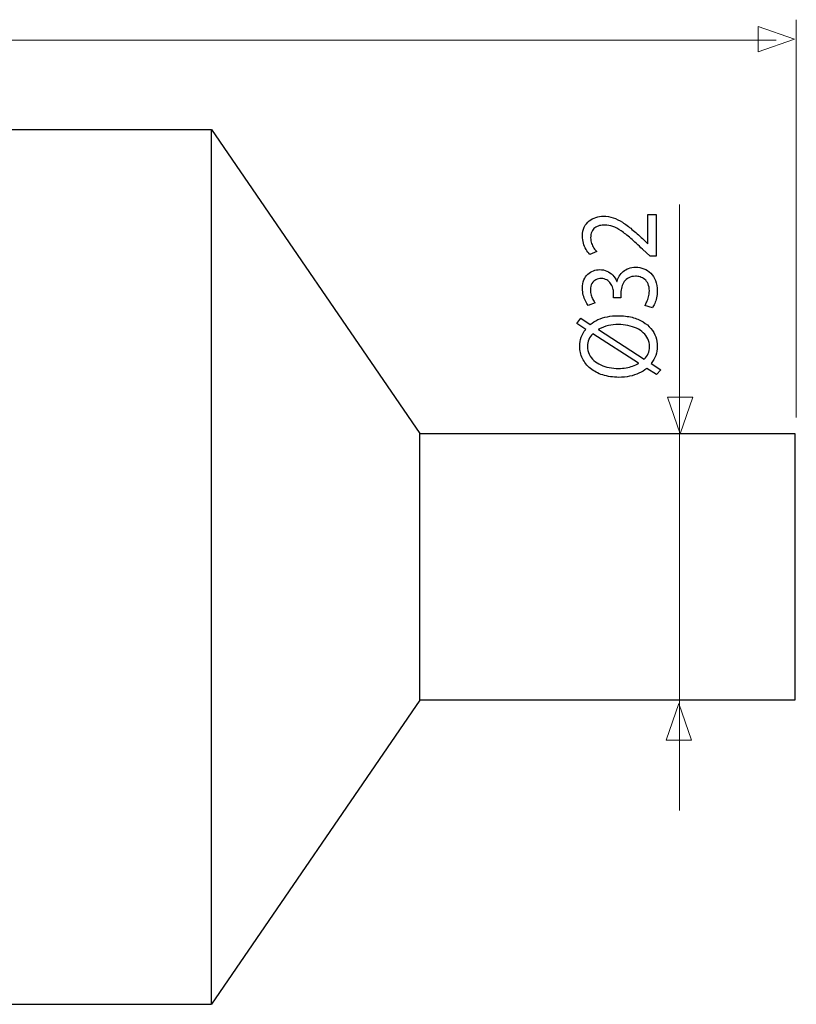
# Model space of a CAD drawing. Units: millimetres. Extents: x -39.5 to 39.5, y -27.6 to 27.6.
# Drawn here: x 12.4 to 39.5, y -9.4 to 24.9 of the extents above; entities that cross this region are included whole.
import ezdxf

# ---------------------------------------------------------------- set-up
doc = ezdxf.new("R2010")
doc.units = ezdxf.units.MM
doc.header["$MEASUREMENT"] = 0
doc.layers.add('Ilustrace', color=7, linetype='Continuous')

msp = doc.modelspace()

# ---------------------------------------------------------------- linework, layer by layer
at = {"layer": 'Ilustrace', "color": 250, "lineweight": 15}
for points in [[(39.4717, 24.9021), (39.4717, 24.9021), (39.4717, 11.0373), (39.4717, 11.0373)], [(-32.7092, 24.1915), (-32.7092, 24.1915), (38.764, 24.1915), (38.764, 24.1915)], [(35.3999, -2.6596), (35.3999, -2.6596), (35.3999, 18.4631), (35.3999, 18.4631)]]:
    msp.add_open_spline(points, degree=3, dxfattribs=at)
at = {"layer": 'Ilustrace', "color": 250, "lineweight": 9}
for points in [[(38.1413, 23.7822), (38.1413, 23.7822), (38.1413, 23.7822), (38.1413, 23.7822), (38.1413, 23.7822), (38.1413, 23.7822), (38.1413, 23.7822), (38.1413, 23.7822), (38.1413, 23.7822), (38.1413, 23.7822), (39.4141, 24.2256), (39.4141, 24.2256), (39.4141, 24.2256), (39.4141, 24.2256), (38.1413, 24.669), (38.1413, 24.669), (38.1413, 24.669), (38.1413, 24.669), (38.1413, 24.669), (38.1413, 24.669), (38.1413, 24.669), (38.1413, 24.669), (38.1413, 24.669), (38.1413, 24.669), (38.1413, 24.669), (38.1413, 24.669), (38.1413, 23.7822), (38.1413, 23.7822)], [(35.8643, 11.7443), (35.8643, 11.7443), (35.8643, 11.7443), (35.8643, 11.7443), (35.8643, 11.7443), (35.8643, 11.7443), (35.8643, 11.7443), (35.8643, 11.7443), (35.8643, 11.7443), (35.8643, 11.7443), (35.4209, 10.4715), (35.4209, 10.4715), (35.4209, 10.4715), (35.4209, 10.4715), (34.9775, 11.7443), (34.9775, 11.7443), (34.9775, 11.7443), (34.9775, 11.7443), (34.9775, 11.7443), (34.9775, 11.7443), (34.9775, 11.7443), (34.9775, 11.7443), (34.9775, 11.7443), (34.9775, 11.7443), (34.9775, 11.7443), (34.9775, 11.7443), (35.8643, 11.7443), (35.8643, 11.7443)], [(35.8203, -0.2079), (35.8203, -0.2079), (35.8203, -0.2079), (35.8203, -0.2079), (35.8203, -0.2079), (35.8203, -0.2079), (35.8203, -0.2079), (35.8203, -0.2079), (35.8203, -0.2079), (35.8203, -0.2079), (35.3769, 1.0649), (35.3769, 1.0649), (35.3769, 1.0649), (35.3769, 1.0649), (34.9335, -0.2079), (34.9335, -0.2079), (34.9335, -0.2079), (34.9335, -0.2079), (34.9335, -0.2079), (34.9335, -0.2079), (34.9335, -0.2079), (34.9335, -0.2079), (34.9335, -0.2079), (34.9335, -0.2079), (34.9335, -0.2079), (34.9335, -0.2079), (35.8203, -0.2079), (35.8203, -0.2079)]]:
    msp.add_open_spline(points, degree=3, knots=[0, 0, 0, 0, 0.125, 0.125, 0.125, 0.125, 0.25, 0.25, 0.25, 0.25, 0.375, 0.375, 0.375, 0.375, 0.5, 0.5, 0.5, 0.5, 0.625, 0.625, 0.625, 0.625, 0.75, 0.75, 0.75, 0.75, 1, 1, 1, 1], dxfattribs=at)
at = {"layer": 'Ilustrace', "color": 250, "lineweight": 30}
for points in [[(3.1392, 21.0796), (3.1392, 21.0796), (19.0856, 21.0796), (19.0856, 21.0796)], [(19.0856, 21.0797), (19.0856, 21.0797), (26.3471, 10.4779), (26.3471, 10.4779)], [(19.0856, -9.4187), (19.0856, -1.5116), (19.0856, 6.3954), (19.0856, 14.3025)], [(26.3471, 10.4779), (26.3471, 10.4779), (39.4177, 10.4779), (39.4177, 10.4779)], [(39.4177, 10.4779), (39.4177, 10.4779), (39.4177, 1.1831), (39.4177, 1.1831)], [(26.3471, 1.1831), (26.3471, 1.1831), (19.0856, -9.4187), (19.0856, -9.4187)], [(39.4177, 1.1831), (39.4177, 1.1831), (26.3471, 1.1831), (26.3471, 1.1831)], [(3.1392, -9.3939), (8.4572, -9.3939), (13.7679, -9.4185), (19.0856, -9.4187)]]:
    msp.add_open_spline(points, degree=3, dxfattribs=at)
for points, knots in [([(19.0856, 14.3025), (19.0856, 14.3025), (19.0856, 14.3136), (19.0856, 14.3136), (19.0856, 14.3136), (19.0856, 14.3136), (19.0856, 21.0796), (19.0856, 21.0796)], [0, 0, 0, 0, 0.3333333, 0.3333333, 0.3333333, 0.3333333, 1, 1, 1, 1]), ([(26.3471, 1.1831), (26.3471, 1.1831), (26.3471, 1.5337), (26.3471, 1.5337), (26.3471, 1.5337), (26.3471, 1.5337), (26.3471, 1.5368), (26.3471, 1.5368), (26.3471, 1.5368), (26.3471, 1.5368), (26.3471, 10.4779), (26.3471, 10.4779)], [0, 0, 0, 0, 0.25, 0.25, 0.25, 0.25, 0.5, 0.5, 0.5, 0.5, 1, 1, 1, 1])]:
    msp.add_open_spline(points, degree=3, knots=knots, dxfattribs=at)
at = {"layer": 'Ilustrace', "color": 250}
for points, knots in [([(34.5832, 18.1078), (34.5832, 18.1078), (34.2999, 18.1078), (34.2999, 18.1078), (34.2999, 18.1078), (34.2999, 18.1078), (34.2999, 17.0927), (34.2999, 17.0927), (34.2999, 17.0927), (34.2999, 17.0927), (34.2922, 17.0927), (34.2922, 17.0927), (34.2922, 17.0927), (34.2922, 17.0927), (34.1059, 17.2706), (34.1059, 17.2706), (34.1059, 17.2706), (33.9785, 17.3904), (33.8575, 17.4985), (33.7437, 17.5944), (33.7437, 17.5944), (33.6299, 17.6904), (33.5186, 17.7723), (33.4113, 17.8404), (33.4113, 17.8404), (33.3039, 17.909), (33.1959, 17.9607), (33.0872, 17.9973), (33.0872, 17.9973), (32.9792, 18.0334), (32.8673, 18.0514), (32.7516, 18.052), (32.7516, 18.052), (32.6604, 18.052), (32.5711, 18.0392), (32.4845, 18.0125), (32.4845, 18.0125), (32.3978, 17.9857), (32.3195, 17.9438), (32.2497, 17.888), (32.2497, 17.888), (32.1792, 17.8322), (32.1236, 17.7601), (32.0822, 17.6723), (32.0822, 17.6723), (32.0402, 17.5845), (32.0188, 17.4799), (32.0181, 17.3578), (32.0181, 17.3578), (32.0188, 17.2717), (32.0298, 17.1898), (32.0524, 17.1119), (32.0524, 17.1119), (32.0751, 17.034), (32.1055, 16.9619), (32.1443, 16.8956), (32.1443, 16.8956), (32.1824, 16.8299), (32.2258, 16.7712), (32.2743, 16.7194), (32.2743, 16.7194), (32.2743, 16.7194), (32.5149, 16.8171), (32.5149, 16.8171), (32.5149, 16.8171), (32.4819, 16.852), (32.4489, 16.8939), (32.4165, 16.9427), (32.4165, 16.9427), (32.3836, 16.9915), (32.3571, 17.0456), (32.3351, 17.1055), (32.3351, 17.1055), (32.3137, 17.1654), (32.3021, 17.2299), (32.3014, 17.2985), (32.3014, 17.2985), (32.3021, 17.3828), (32.3157, 17.4537), (32.3422, 17.5113), (32.3422, 17.5113), (32.3693, 17.5683), (32.4056, 17.6142), (32.4515, 17.6485), (32.4515, 17.6485), (32.498, 17.6828), (32.5504, 17.7078), (32.6093, 17.7229), (32.6093, 17.7229), (32.6681, 17.738), (32.7296, 17.7456), (32.7943, 17.745), (32.7943, 17.745), (32.8887, 17.745), (32.9818, 17.7281), (33.0743, 17.6944), (33.0743, 17.6944), (33.1674, 17.6607), (33.2645, 17.6095), (33.3667, 17.5404), (33.3667, 17.5404), (33.4688, 17.4712), (33.5807, 17.3834), (33.7023, 17.277), (33.7023, 17.277), (33.8239, 17.1712), (33.961, 17.0456), (34.1137, 16.9008), (34.1137, 16.9008), (34.1137, 16.9008), (34.3736, 16.6601), (34.3736, 16.6601), (34.3736, 16.6601), (34.3736, 16.6601), (34.5832, 16.6601), (34.5832, 16.6601), (34.5832, 16.6601), (34.5832, 16.6601), (34.5832, 18.1078), (34.5832, 18.1078)], [0, 0, 0, 0, 0.0322581, 0.0322581, 0.0322581, 0.0322581, 0.0645161, 0.0645161, 0.0645161, 0.0645161, 0.0967742, 0.0967742, 0.0967742, 0.0967742, 0.1290323, 0.1290323, 0.1290323, 0.1290323, 0.1612903, 0.1612903, 0.1612903, 0.1612903, 0.1935484, 0.1935484, 0.1935484, 0.1935484, 0.2258065, 0.2258065, 0.2258065, 0.2258065, 0.2580645, 0.2580645, 0.2580645, 0.2580645, 0.2903226, 0.2903226, 0.2903226, 0.2903226, 0.3225806, 0.3225806, 0.3225806, 0.3225806, 0.3548387, 0.3548387, 0.3548387, 0.3548387, 0.3870968, 0.3870968, 0.3870968, 0.3870968, 0.4193548, 0.4193548, 0.4193548, 0.4193548, 0.4516129, 0.4516129, 0.4516129, 0.4516129, 0.483871, 0.483871, 0.483871, 0.483871, 0.516129, 0.516129, 0.516129, 0.516129, 0.5483871, 0.5483871, 0.5483871, 0.5483871, 0.5806452, 0.5806452, 0.5806452, 0.5806452, 0.6129032, 0.6129032, 0.6129032, 0.6129032, 0.6451613, 0.6451613, 0.6451613, 0.6451613, 0.6774194, 0.6774194, 0.6774194, 0.6774194, 0.7096774, 0.7096774, 0.7096774, 0.7096774, 0.7419355, 0.7419355, 0.7419355, 0.7419355, 0.7741935, 0.7741935, 0.7741935, 0.7741935, 0.8064516, 0.8064516, 0.8064516, 0.8064516, 0.8387097, 0.8387097, 0.8387097, 0.8387097, 0.8709677, 0.8709677, 0.8709677, 0.8709677, 0.9032258, 0.9032258, 0.9032258, 0.9032258, 0.9354839, 0.9354839, 0.9354839, 0.9354839, 1, 1, 1, 1]), ([(34.4551, 14.8601), (34.483, 14.8979), (34.5095, 14.9467), (34.5353, 15.006), (34.5353, 15.006), (34.5612, 15.0653), (34.5825, 15.1328), (34.6, 15.2084), (34.6, 15.2084), (34.6168, 15.2839), (34.6252, 15.3642), (34.6259, 15.4496), (34.6259, 15.4496), (34.6252, 15.5851), (34.6045, 15.7043), (34.5644, 15.8072), (34.5644, 15.8072), (34.5243, 15.9101), (34.4687, 15.9962), (34.3989, 16.0659), (34.3989, 16.0659), (34.329, 16.1357), (34.2482, 16.188), (34.1576, 16.2235), (34.1576, 16.2235), (34.0671, 16.2584), (33.9707, 16.2764), (33.8692, 16.2764), (33.8692, 16.2764), (33.7806, 16.2752), (33.7004, 16.2613), (33.6279, 16.2351), (33.6279, 16.2351), (33.5548, 16.2089), (33.4915, 16.1729), (33.4365, 16.127), (33.4365, 16.127), (33.3815, 16.081), (33.3363, 16.0276), (33.3007, 15.9671), (33.3007, 15.9671), (33.2651, 15.906), (33.2399, 15.8409), (33.225, 15.7706), (33.225, 15.7706), (33.225, 15.7706), (33.2172, 15.7706), (33.2172, 15.7706), (33.2172, 15.7706), (33.1791, 15.8624), (33.1306, 15.9398), (33.0711, 16.0014), (33.0711, 16.0014), (33.0116, 16.0636), (32.943, 16.1107), (32.8667, 16.1421), (32.8667, 16.1421), (32.7904, 16.1735), (32.7082, 16.1892), (32.6196, 16.1892), (32.6196, 16.1892), (32.542, 16.1892), (32.4676, 16.1764), (32.3965, 16.1508), (32.3965, 16.1508), (32.3247, 16.1246), (32.2607, 16.0851), (32.2038, 16.0322), (32.2038, 16.0322), (32.1469, 15.9793), (32.1022, 15.9119), (32.0692, 15.8299), (32.0692, 15.8299), (32.0356, 15.7485), (32.0188, 15.652), (32.0181, 15.5403), (32.0181, 15.5403), (32.0188, 15.4584), (32.0285, 15.3799), (32.0466, 15.3043), (32.0466, 15.3043), (32.0654, 15.2287), (32.0893, 15.1601), (32.1184, 15.0985), (32.1184, 15.0985), (32.1482, 15.0369), (32.1792, 14.9851), (32.2122, 14.9438), (32.2122, 14.9438), (32.2122, 14.9438), (32.4605, 15.0276), (32.4605, 15.0276), (32.4605, 15.0276), (32.434, 15.0607), (32.4082, 15.1008), (32.3829, 15.1485), (32.3829, 15.1485), (32.3571, 15.1956), (32.3364, 15.2479), (32.3195, 15.3049), (32.3195, 15.3049), (32.3027, 15.3613), (32.2943, 15.42), (32.2937, 15.481), (32.2937, 15.481), (32.2943, 15.5752), (32.3124, 15.6514), (32.3474, 15.7095), (32.3474, 15.7095), (32.3823, 15.7682), (32.4282, 15.8113), (32.4858, 15.8386), (32.4858, 15.8386), (32.5427, 15.8659), (32.6054, 15.8793), (32.674, 15.8787), (32.674, 15.8787), (32.7483, 15.8781), (32.813, 15.8618), (32.8667, 15.8311), (32.8667, 15.8311), (32.9204, 15.8002), (32.965, 15.7595), (32.9993, 15.7095), (32.9993, 15.7095), (33.0342, 15.6595), (33.0594, 15.6049), (33.0762, 15.5462), (33.0762, 15.5462), (33.0924, 15.4874), (33.1008, 15.4299), (33.1008, 15.3729), (33.1008, 15.3729), (33.1008, 15.3729), (33.1008, 15.202), (33.1008, 15.202), (33.1008, 15.202), (33.1008, 15.202), (33.3569, 15.202), (33.3569, 15.202), (33.3569, 15.202), (33.3569, 15.202), (33.3569, 15.3729), (33.3569, 15.3729), (33.3569, 15.3729), (33.3569, 15.4479), (33.3667, 15.52), (33.386, 15.5892), (33.386, 15.5892), (33.4054, 15.6584), (33.4358, 15.7206), (33.4766, 15.7758), (33.4766, 15.7758), (33.5173, 15.8311), (33.5697, 15.8752), (33.6338, 15.9078), (33.6338, 15.9078), (33.6971, 15.9404), (33.7734, 15.9572), (33.8614, 15.959), (33.8614, 15.959), (33.9157, 15.9601), (33.9714, 15.9526), (34.0276, 15.9351), (34.0276, 15.9351), (34.0845, 15.9183), (34.1376, 15.8898), (34.1861, 15.8502), (34.1861, 15.8502), (34.2346, 15.8107), (34.274, 15.7578), (34.3038, 15.6915), (34.3038, 15.6915), (34.3342, 15.6252), (34.3497, 15.5438), (34.3504, 15.4462), (34.3504, 15.4462), (34.3497, 15.3735), (34.3407, 15.3043), (34.3232, 15.2392), (34.3232, 15.2392), (34.3057, 15.1741), (34.285, 15.1159), (34.2611, 15.0648), (34.2611, 15.0648), (34.2372, 15.0136), (34.2152, 14.9735), (34.1951, 14.9438), (34.1951, 14.9438), (34.1951, 14.9438), (34.4551, 14.8601), (34.4551, 14.8601)], [0, 0, 0, 0, 0.0204082, 0.0204082, 0.0204082, 0.0204082, 0.0408163, 0.0408163, 0.0408163, 0.0408163, 0.0612245, 0.0612245, 0.0612245, 0.0612245, 0.0816327, 0.0816327, 0.0816327, 0.0816327, 0.1020408, 0.1020408, 0.1020408, 0.1020408, 0.122449, 0.122449, 0.122449, 0.122449, 0.1428571, 0.1428571, 0.1428571, 0.1428571, 0.1632653, 0.1632653, 0.1632653, 0.1632653, 0.1836735, 0.1836735, 0.1836735, 0.1836735, 0.2040816, 0.2040816, 0.2040816, 0.2040816, 0.2244898, 0.2244898, 0.2244898, 0.2244898, 0.244898, 0.244898, 0.244898, 0.244898, 0.2653061, 0.2653061, 0.2653061, 0.2653061, 0.2857143, 0.2857143, 0.2857143, 0.2857143, 0.3061224, 0.3061224, 0.3061224, 0.3061224, 0.3265306, 0.3265306, 0.3265306, 0.3265306, 0.3469388, 0.3469388, 0.3469388, 0.3469388, 0.3673469, 0.3673469, 0.3673469, 0.3673469, 0.3877551, 0.3877551, 0.3877551, 0.3877551, 0.4081633, 0.4081633, 0.4081633, 0.4081633, 0.4285714, 0.4285714, 0.4285714, 0.4285714, 0.4489796, 0.4489796, 0.4489796, 0.4489796, 0.4693878, 0.4693878, 0.4693878, 0.4693878, 0.4897959, 0.4897959, 0.4897959, 0.4897959, 0.5102041, 0.5102041, 0.5102041, 0.5102041, 0.5306122, 0.5306122, 0.5306122, 0.5306122, 0.5510204, 0.5510204, 0.5510204, 0.5510204, 0.5714286, 0.5714286, 0.5714286, 0.5714286, 0.5918367, 0.5918367, 0.5918367, 0.5918367, 0.6122449, 0.6122449, 0.6122449, 0.6122449, 0.6326531, 0.6326531, 0.6326531, 0.6326531, 0.6530612, 0.6530612, 0.6530612, 0.6530612, 0.6734694, 0.6734694, 0.6734694, 0.6734694, 0.6938776, 0.6938776, 0.6938776, 0.6938776, 0.7142857, 0.7142857, 0.7142857, 0.7142857, 0.7346939, 0.7346939, 0.7346939, 0.7346939, 0.755102, 0.755102, 0.755102, 0.755102, 0.7755102, 0.7755102, 0.7755102, 0.7755102, 0.7959184, 0.7959184, 0.7959184, 0.7959184, 0.8163265, 0.8163265, 0.8163265, 0.8163265, 0.8367347, 0.8367347, 0.8367347, 0.8367347, 0.8571429, 0.8571429, 0.8571429, 0.8571429, 0.877551, 0.877551, 0.877551, 0.877551, 0.8979592, 0.8979592, 0.8979592, 0.8979592, 0.9183673, 0.9183673, 0.9183673, 0.9183673, 0.9387755, 0.9387755, 0.9387755, 0.9387755, 0.9591837, 0.9591837, 0.9591837, 0.9591837, 1, 1, 1, 1]), ([(34.7501, 12.7008), (34.7501, 12.7008), (34.4163, 12.9206), (34.4163, 12.9206), (34.4163, 12.9206), (34.4842, 13.0049), (34.5366, 13.0973), (34.5722, 13.1973), (34.5722, 13.1973), (34.6078, 13.2979), (34.6259, 13.4031), (34.6259, 13.5136), (34.6259, 13.5136), (34.6259, 13.627), (34.6071, 13.7368), (34.5703, 13.8421), (34.5703, 13.8421), (34.5334, 13.9473), (34.4784, 14.045), (34.4047, 14.1345), (34.4047, 14.1345), (34.3316, 14.2246), (34.2398, 14.3031), (34.1298, 14.3706), (34.1298, 14.3706), (34.0199, 14.4374), (33.8918, 14.4897), (33.745, 14.5275), (33.745, 14.5275), (33.5988, 14.5648), (33.4346, 14.5839), (33.2522, 14.5845), (33.2522, 14.5845), (33.1234, 14.5845), (33.0012, 14.5729), (32.8848, 14.5491), (32.8848, 14.5491), (32.7678, 14.5258), (32.6591, 14.4915), (32.5588, 14.4467), (32.5588, 14.4467), (32.4586, 14.4014), (32.3693, 14.3462), (32.2898, 14.281), (32.2898, 14.281), (32.2898, 14.281), (31.9561, 14.4973), (31.9561, 14.4973), (31.9561, 14.4973), (31.9561, 14.4973), (31.8164, 14.3124), (31.8164, 14.3124), (31.8164, 14.3124), (31.8164, 14.3124), (32.1307, 14.1066), (32.1307, 14.1066), (32.1307, 14.1066), (32.0609, 14.0223), (32.0085, 13.931), (31.9735, 13.8322), (31.9735, 13.8322), (31.9386, 13.7328), (31.9211, 13.6293), (31.9211, 13.5206), (31.9211, 13.5206), (31.9218, 13.3653), (31.9541, 13.2223), (32.0181, 13.0903), (32.0181, 13.0903), (32.0822, 12.9589), (32.1747, 12.8444), (32.2943, 12.7467), (32.2943, 12.7467), (32.414, 12.6485), (32.5576, 12.5729), (32.7251, 12.5182), (32.7251, 12.5182), (32.8926, 12.4642), (33.0795, 12.4363), (33.2871, 12.4357), (33.2871, 12.4357), (33.4177, 12.4357), (33.5426, 12.4485), (33.6603, 12.4729), (33.6603, 12.4729), (33.778, 12.4973), (33.8873, 12.5328), (33.9875, 12.5787), (33.9875, 12.5787), (34.0878, 12.6252), (34.1777, 12.681), (34.2572, 12.7462), (34.2572, 12.7462), (34.2572, 12.7462), (34.5948, 12.5299), (34.5948, 12.5299), (34.5948, 12.5299), (34.5948, 12.5299), (34.7501, 12.7008), (34.7501, 12.7008)], [0, 0, 0, 0, 0.0384615, 0.0384615, 0.0384615, 0.0384615, 0.0769231, 0.0769231, 0.0769231, 0.0769231, 0.1153846, 0.1153846, 0.1153846, 0.1153846, 0.1538462, 0.1538462, 0.1538462, 0.1538462, 0.1923077, 0.1923077, 0.1923077, 0.1923077, 0.2307692, 0.2307692, 0.2307692, 0.2307692, 0.2692308, 0.2692308, 0.2692308, 0.2692308, 0.3076923, 0.3076923, 0.3076923, 0.3076923, 0.3461538, 0.3461538, 0.3461538, 0.3461538, 0.3846154, 0.3846154, 0.3846154, 0.3846154, 0.4230769, 0.4230769, 0.4230769, 0.4230769, 0.4615385, 0.4615385, 0.4615385, 0.4615385, 0.5, 0.5, 0.5, 0.5, 0.5384615, 0.5384615, 0.5384615, 0.5384615, 0.5769231, 0.5769231, 0.5769231, 0.5769231, 0.6153846, 0.6153846, 0.6153846, 0.6153846, 0.6538462, 0.6538462, 0.6538462, 0.6538462, 0.6923077, 0.6923077, 0.6923077, 0.6923077, 0.7307692, 0.7307692, 0.7307692, 0.7307692, 0.7692308, 0.7692308, 0.7692308, 0.7692308, 0.8076923, 0.8076923, 0.8076923, 0.8076923, 0.8461538, 0.8461538, 0.8461538, 0.8461538, 0.8846154, 0.8846154, 0.8846154, 0.8846154, 0.9230769, 0.9230769, 0.9230769, 0.9230769, 1, 1, 1, 1]), ([(32.5808, 14.0996), (32.5808, 14.0996), (32.5808, 14.1101), (32.5808, 14.1101), (32.5808, 14.1101), (32.6934, 14.1706), (32.8072, 14.213), (32.9223, 14.238), (32.9223, 14.238), (33.0368, 14.263), (33.1506, 14.2752), (33.2638, 14.274), (33.2638, 14.274), (33.3815, 14.274), (33.4941, 14.263), (33.6021, 14.2415), (33.6021, 14.2415), (33.7101, 14.22), (33.8097, 14.188), (33.9009, 14.1461), (33.9009, 14.1461), (33.9921, 14.1037), (34.0716, 14.052), (34.1389, 13.9903), (34.1389, 13.9903), (34.2068, 13.9281), (34.2598, 13.8572), (34.2973, 13.777), (34.2973, 13.777), (34.3348, 13.6967), (34.3536, 13.6078), (34.3542, 13.5101), (34.3542, 13.5101), (34.3542, 13.4153), (34.3381, 13.3322), (34.3064, 13.2618), (34.3064, 13.2618), (34.2747, 13.1909), (34.2281, 13.1275), (34.168, 13.0706), (34.168, 13.0706), (34.168, 13.0706), (32.5808, 14.0996), (32.5808, 14.0996)], [0, 0, 0, 0, 0.0833333, 0.0833333, 0.0833333, 0.0833333, 0.1666667, 0.1666667, 0.1666667, 0.1666667, 0.25, 0.25, 0.25, 0.25, 0.3333333, 0.3333333, 0.3333333, 0.3333333, 0.4166667, 0.4166667, 0.4166667, 0.4166667, 0.5, 0.5, 0.5, 0.5, 0.5833333, 0.5833333, 0.5833333, 0.5833333, 0.6666667, 0.6666667, 0.6666667, 0.6666667, 0.75, 0.75, 0.75, 0.75, 0.8333333, 0.8333333, 0.8333333, 0.8333333, 1, 1, 1, 1]), ([(33.9701, 12.924), (33.9701, 12.924), (33.9739, 12.9171), (33.9739, 12.9171), (33.9739, 12.9171), (33.9073, 12.8822), (33.8381, 12.852), (33.767, 12.8264), (33.767, 12.8264), (33.6952, 12.8008), (33.6195, 12.781), (33.538, 12.7671), (33.538, 12.7671), (33.4572, 12.7531), (33.3679, 12.7462), (33.2716, 12.7462), (33.2716, 12.7462), (33.1603, 12.7462), (33.053, 12.7566), (32.9475, 12.7769), (32.9475, 12.7769), (32.8428, 12.7979), (32.7444, 12.8287), (32.6539, 12.8694), (32.6539, 12.8694), (32.5627, 12.9107), (32.4825, 12.9618), (32.414, 13.0235), (32.414, 13.0235), (32.3448, 13.0851), (32.2911, 13.1566), (32.2523, 13.238), (32.2523, 13.238), (32.2128, 13.32), (32.1934, 13.4118), (32.1928, 13.5136), (32.1928, 13.5136), (32.1934, 13.6025), (32.2096, 13.6839), (32.2419, 13.7572), (32.2419, 13.7572), (32.2736, 13.831), (32.3182, 13.8973), (32.3752, 13.9566), (32.3752, 13.9566), (32.3752, 13.9566), (33.9701, 12.924), (33.9701, 12.924)], [0, 0, 0, 0, 0.0769231, 0.0769231, 0.0769231, 0.0769231, 0.1538462, 0.1538462, 0.1538462, 0.1538462, 0.2307692, 0.2307692, 0.2307692, 0.2307692, 0.3076923, 0.3076923, 0.3076923, 0.3076923, 0.3846154, 0.3846154, 0.3846154, 0.3846154, 0.4615385, 0.4615385, 0.4615385, 0.4615385, 0.5384615, 0.5384615, 0.5384615, 0.5384615, 0.6153846, 0.6153846, 0.6153846, 0.6153846, 0.6923077, 0.6923077, 0.6923077, 0.6923077, 0.7692308, 0.7692308, 0.7692308, 0.7692308, 0.8461538, 0.8461538, 0.8461538, 0.8461538, 1, 1, 1, 1])]:
    msp.add_open_spline(points, degree=3, knots=knots, dxfattribs=at)

doc.saveas('drawing.dxf')
